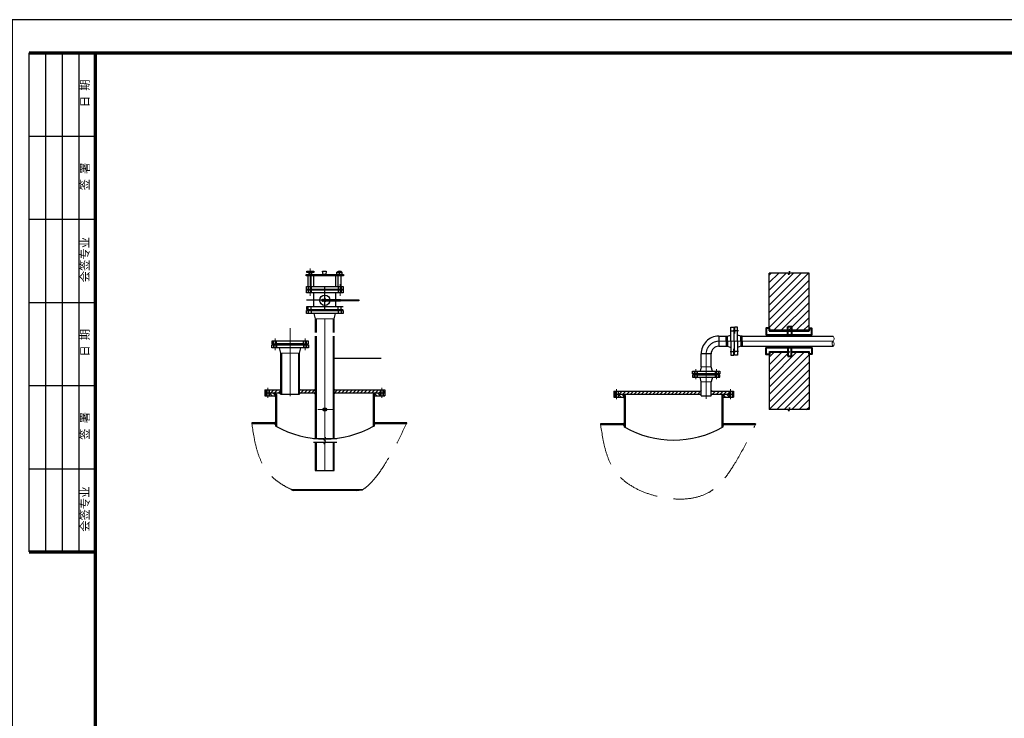
# Model space of a CAD drawing. Extents: x 937666 to 1175267, y -1371038 to -1320638.
# Drawn here: x 1139672 to 1145589, y -1366838 to -1362638 of the extents above; entities that cross this region are included whole.
import ezdxf
from ezdxf.enums import TextEntityAlignment as Align

# ---------------------------------------------------------------- set-up
doc = ezdxf.new("R2010")
doc.units = 0
doc.header["$LTSCALE"] = 1000
doc.header["$MEASUREMENT"] = 0
doc.linetypes.add('DASH', pattern=[0.35, 0.25, -0.1])
doc.linetypes.add('DOTE', pattern=[2.42, 2, -0.2, 0.02, -0.2])
for name, color, linetype, lineweight in [('2yellow', 2, 'Continuous', 18), ('埋地细线', 5, 'DASH', 9), ('细线', 3, 'Continuous', 5), ('轴线', 4, 'DOTE', 9)]:
    doc.layers.add(name, color=color, linetype=linetype, lineweight=lineweight)
for name, color, linetype in [('DIM_SYMB', 3, 'Continuous'), ('PUB_DIM', 3, 'Continuous'), ('图框', 7, 'Continuous'), ('设备线', 2, 'Continuous')]:
    doc.layers.add(name, color=color, linetype=linetype)
doc.styles.add('HZ1', font='txt', dxfattribs={"bigfont": 'hztxt'})
pattern_1 = [(45, (1057446.744, -1378368.843), (-11.2253202, 11.2253202), [])]

# ---------------------------------------------------------------- blocks, each defined once
blk = doc.blocks.new('A-1')
for p, q in [((-2000, 0), (-2000, -15000)), ((-1500, 0), (-1500, -15000)), ((-1000, 0), (-1000, -15000)), ((-500, 0), (-500, -15000)), ((-2000, -2500), (0, -2500)), ((-2000, -5000), (0, -5000)), ((-2000, -7500), (0, -7500)), ((-2000, -10000), (0, -10000)), ((-2000, -12500), (0, -12500))]:
    blk.add_line(p, q)
at = {"const_width": 100}
for points in [[(0, 0), (-2000, 0)], [(-2000, -15000), (0, -15000)]]:
    blk.add_lwpolyline(points, dxfattribs=at)
at = {"style": 'HZ1'}
for s, p in [('日  期', (-286.0425, -1212.7572)), ('签  署', (-286.0425, -3712.7572)), ('会签专业', (-286.0425, -6212.7572)), ('日  期', (-286.0425, -8712.7572)), ('签  署', (-286.0425, -11212.7572)), ('会签专业', (-286.0425, -13712.7572))]:
    blk.add_text(s, height=250, rotation=90, dxfattribs=at).set_placement(p, align=Align.MIDDLE)
blk = doc.blocks.new('会签栏')
at = {"linetype": 'Continuous'}
blk.add_blockref('A-1', (93917, 20855), dxfattribs=at)
blk = doc.blocks.new('gdgfdgdf')
blk.add_lwpolyline([(307010, -111877), (366410, -111877), (366410, -69876), (307010, -69876)], close=True)
at = {"const_width": 100}
blk.add_lwpolyline([(309510, -110877), (365410, -110877), (365410, -70876), (309510, -70876)], close=True, dxfattribs=at)
at = {"layer": '图框'}
blk.add_blockref('会签栏', (215593, -91731), dxfattribs=at)
blk = doc.blocks.new('PLRF')
for p, q in [((121897.9, 662055.5), (121867.9, 662055.5)), ((121867.9, 662055.5), (121867.9, 662047.5)), ((121897.9, 662055.5), (121927.9, 662055.5)), ((121927.9, 662055.5), (121927.9, 662047.5)), ((121813.9, 662027.5), (121813.9, 662009.5)), ((121897.9, 662027.5), (121813.9, 662027.5)), ((121813.9, 661987.5), (121813.9, 662005.5)), ((121897.9, 662007.5), (121852.5, 662007.5)), ((121897.9, 662007.5), (121852.5, 662007.5)), ((121867.9, 662047.5), (121860.9, 662027.5)), ((121897.9, 662047.5), (121867.9, 662047.5)), ((121897.9, 662047.5), (121927.9, 662047.5)), ((121897.9, 662027.5), (121981.9, 662027.5)), ((121897.9, 662007.5), (121943.3, 662007.5)), ((121897.9, 662007.5), (121943.3, 662007.5)), ((121927.9, 662047.5), (121934.9, 662027.5)), ((121981.9, 662027.5), (121981.9, 662009.5)), ((121981.9, 661987.5), (121981.9, 662005.5)), ((121897.9, 661987.5), (121813.9, 661987.5)), ((121867.9, 661967.5), (121860.9, 661987.5)), ((121867.9, 661959.5), (121867.9, 661967.5)), ((121897.9, 661967.5), (121867.9, 661967.5)), ((121897.9, 661959.5), (121867.9, 661959.5)), ((121897.9, 661987.5), (121981.9, 661987.5)), ((121897.9, 661967.5), (121927.9, 661967.5)), ((121897.9, 661959.5), (121927.9, 661959.5)), ((121927.9, 661967.5), (121934.9, 661987.5)), ((121927.9, 661959.5), (121927.9, 661967.5))]:
    blk.add_line(p, q)
at = {"linetype": 'ByBlock', "lineweight": -3}
for p, q in [((121813.9, 662009.5), (121852.5, 662009.5)), ((121813.9, 662005.5), (121852.5, 662005.5)), ((121852.5, 662009.5), (121852.5, 662007.5)), ((121852.5, 662005.5), (121852.5, 662007.5)), ((121981.9, 662009.5), (121943.3, 662009.5)), ((121943.3, 662009.5), (121943.3, 662007.5)), ((121943.3, 662005.5), (121943.3, 662007.5)), ((121981.9, 662005.5), (121943.3, 662005.5))]:
    blk.add_line(p, q, dxfattribs=at)
at = {"color": 1}
for p, q in [((121835.4, 662032.4), (121835.4, 662000.7)), ((121835.4, 661982.6), (121835.4, 662014.3)), ((121960.4, 662032.4), (121960.4, 662000.7)), ((121960.4, 661982.6), (121960.4, 662014.3))]:
    blk.add_line(p, q, dxfattribs=at)

msp = doc.modelspace()

# ---------------------------------------------------------------- hatches: boundary and pattern name
h = msp.add_hatch()
h.set_pattern_fill('ANSI31', color=256, scale=20)
h.set_pattern_definition([(45, (1020347.05, -2034002.167), (-22.4506403, 22.4506403), [])])
h.paths.add_polyline_path([(1144293.62, -1364171.91), (1144289.89, -1364161.41), (1144175.47, -1364161.41), (1144175.47, -1364509.25), (1144415.47, -1364509.25), (1144415.47, -1364161.41), (1144295.47, -1364161.41)])
h.paths.add_polyline_path([(1144175.47, -1364981.09), (1144295.47, -1364981.09), (1144297.32, -1364970.59), (1144301.14, -1364981.09), (1144415.47, -1364981.09), (1144415.47, -1364633.25), (1144175.47, -1364633.25)])
h = msp.add_hatch()
h.set_pattern_fill('ANSI31', color=256, scale=10)
h.set_pattern_definition(pattern_1)
h.paths.add_polyline_path([(1141145.27, -1364882.27), (1141153.77, -1364882.27), (1141153.77, -1364864.27), (1141145.27, -1364864.27)])
h.paths.add_polyline_path([(1141618.26, -1364864.27, -0.9708527), (1141612.44, -1364869.76, -0.3969924), (1141612.28, -1364864.27), (1141562.27, -1364864.27), (1141562.27, -1364882.27), (1141567.27, -1364882.27), (1141838.77, -1364882.27), (1141838.77, -1364864.27)])
h.paths.add_polyline_path([(1141865.27, -1364864.27), (1141856.77, -1364864.27), (1141856.77, -1364882.27), (1141865.27, -1364882.27)])
h.paths.add_polyline_path([(1141353.77, -1364864.27), (1141353.77, -1364882.27), (1141448.27, -1364882.27), (1141448.27, -1364864.27)])
h.paths.add_polyline_path([(1141239.77, -1364882.27), (1141239.77, -1364864.27), (1141171.77, -1364864.27), (1141171.77, -1364882.27)])
h = msp.add_hatch()
h.set_pattern_fill('ANSI31', color=256, scale=10)
h.set_pattern_definition([(45, (123066.442, -477623.388), (-11.22532015, 11.22532015), [])])
h.paths.add_polyline_path([(1143630.02, -1364888.78), (1143766, -1364888.78), (1143766, -1364870.78), (1143537.14, -1364870.78), (1143300.47, -1364870.78), (1143300.79, -1364872.04, -1), (1143302.74, -1364879.8, -1), (1143300.79, -1364872.04), (1143300.47, -1364870.78), (1143266.52, -1364870.78), (1143266.52, -1364888.78)])
h.paths.add_polyline_path([(1143826, -1364870.78), (1143826, -1364888.78), (1143933.52, -1364888.78), (1143933.52, -1364870.78)])
h = msp.add_hatch()
h.set_pattern_fill('ANSI31', color=256, scale=10, angle=90)
h.set_pattern_definition([(135, (1057446.744, -1378368.843), (-11.2253202, -11.2253202), [])])
h.paths.add_polyline_path([(1141153.77, -1364882.27), (1141145.27, -1364882.27), (1141145.27, -1364900.27), (1141153.77, -1364900.27)])
h.paths.add_polyline_path([(1141208.75, -1364882.27), (1141171.77, -1364882.27), (1141171.77, -1364900.27), (1141208.75, -1364900.27)])
h.paths.add_polyline_path([(1141838.77, -1364882.27), (1141801.78, -1364882.27), (1141801.78, -1364900.27), (1141807.78, -1364900.27), (1141838.77, -1364900.27)])
h.paths.add_polyline_path([(1141865.27, -1364882.27), (1141856.77, -1364882.27), (1141856.77, -1364900.27), (1141865.27, -1364900.27)])
h = msp.add_hatch()
h.set_pattern_fill('ANSI31', color=256, scale=10)
h.set_pattern_definition(pattern_1)
h.paths.add_polyline_path([(1141801.78, -1364891.27), (1141795.78, -1364891.27), (1141795.78, -1365081.68), (1141801.78, -1365081.68)])
h.paths.add_polyline_path([(1141214.75, -1364891.27), (1141208.75, -1364891.27), (1141208.75, -1365081.68), (1141214.75, -1365081.68)])
h = msp.add_hatch()
h.set_pattern_fill('ANSI31', color=256, scale=10, angle=90)
h.set_pattern_definition([(135, (1059543.07, -1378375.35), (-11.2253202, -11.2253202), [])])
h.paths.add_polyline_path([(1143250.09, -1364888.78), (1143241.59, -1364888.78), (1143241.59, -1364906.78), (1143250.09, -1364906.78)])
h.paths.add_polyline_path([(1143305.07, -1364888.78), (1143268.09, -1364888.78), (1143268.09, -1364906.78), (1143305.07, -1364906.78)])
h.paths.add_polyline_path([(1143935.09, -1364888.78), (1143898.11, -1364888.78), (1143898.11, -1364906.78), (1143904.11, -1364906.78), (1143935.09, -1364906.78)])
h.paths.add_polyline_path([(1143961.59, -1364888.78), (1143953.09, -1364888.78), (1143953.09, -1364906.78), (1143961.59, -1364906.78)])
h = msp.add_hatch()
h.set_pattern_fill('ANSI31', color=256, scale=10, angle=90)
h.set_pattern_definition([(135, (1059543.07, -1378375.35), (-11.2253202, -11.2253202), [])])
h.paths.add_polyline_path([(1143250.09, -1364888.78), (1143241.59, -1364888.78), (1143241.59, -1364906.78), (1143250.09, -1364906.78)])
h.paths.add_polyline_path([(1143305.07, -1364888.78), (1143268.09, -1364888.78), (1143268.09, -1364906.78), (1143305.07, -1364906.78)])
h.paths.add_polyline_path([(1143935.09, -1364888.78), (1143898.11, -1364888.78), (1143898.11, -1364906.78), (1143904.11, -1364906.78), (1143935.09, -1364906.78)])
h.paths.add_polyline_path([(1143961.59, -1364888.78), (1143953.09, -1364888.78), (1143953.09, -1364906.78), (1143961.59, -1364906.78)])
h = msp.add_hatch()
h.set_pattern_fill('ANSI31', color=256, scale=10)
h.set_pattern_definition([(45, (1059543.07, -1378375.35), (-11.2253202, 11.2253202), [])])
h.paths.add_polyline_path([(1143898.11, -1364897.78), (1143892.11, -1364897.78), (1143892.11, -1365088.19), (1143898.11, -1365088.19)])
h.paths.add_polyline_path([(1143311.07, -1364897.78), (1143305.07, -1364897.78), (1143305.07, -1365088.19), (1143311.07, -1365088.19)])
at = {"layer": '设备线'}
h = msp.add_hatch(color=256, dxfattribs=at)
h.dxf.hatch_style = 1
h.paths.add_polyline_path([(1141239.77, -1364859.27), (1141239.77, -1364864.27), (1141234.77, -1364864.27)])
h = msp.add_hatch(color=256, dxfattribs=at)
h.dxf.hatch_style = 1
h.paths.add_polyline_path([(1141353.77, -1364859.27), (1141353.77, -1364864.27), (1141358.77, -1364864.27)])
h = msp.add_hatch(color=256, dxfattribs=at)
h.dxf.hatch_style = 1
h.paths.add_polyline_path([(1141448.27, -1364859.27), (1141448.27, -1364864.27), (1141443.27, -1364864.27)])
h = msp.add_hatch(color=256, dxfattribs=at)
h.dxf.hatch_style = 1
h.paths.add_polyline_path([(1141562.27, -1364859.27), (1141562.27, -1364864.27), (1141567.27, -1364864.27)])
h = msp.add_hatch(color=256, dxfattribs=at)
h.dxf.hatch_style = 1
h.paths.add_polyline_path([(1143767.58, -1364865.78), (1143767.58, -1364870.78), (1143762.58, -1364870.78)])
h = msp.add_hatch(color=256, dxfattribs=at)
h.dxf.hatch_style = 1
h.paths.add_polyline_path([(1143827.58, -1364865.78), (1143827.58, -1364870.78), (1143832.58, -1364870.78)])
h = msp.add_hatch(color=256, dxfattribs=at)
h.dxf.hatch_style = 1
h.paths.add_polyline_path([(1141208.75, -1364906.27), (1141208.75, -1364900.27), (1141202.75, -1364900.27)])
h = msp.add_hatch(color=256, dxfattribs=at)
h.dxf.hatch_style = 1
h.paths.add_polyline_path([(1141208.75, -1364885.27), (1141208.75, -1364891.27), (1141214.75, -1364891.27)])
h = msp.add_hatch(color=256, dxfattribs=at)
h.dxf.hatch_style = 1
h.paths.add_polyline_path([(1141239.77, -1364887.27), (1141239.77, -1364882.27), (1141234.77, -1364882.27)])
h = msp.add_hatch(color=256, dxfattribs=at)
h.dxf.hatch_style = 1
h.paths.add_polyline_path([(1141353.77, -1364887.27), (1141353.77, -1364882.27), (1141358.77, -1364882.27)])
h = msp.add_hatch(color=256, dxfattribs=at)
h.dxf.hatch_style = 1
h.paths.add_polyline_path([(1141448.27, -1364887.27), (1141448.27, -1364882.27), (1141443.27, -1364882.27)])
h = msp.add_hatch(color=256, dxfattribs=at)
h.dxf.hatch_style = 1
h.paths.add_polyline_path([(1141562.27, -1364887.27), (1141562.27, -1364882.27), (1141567.27, -1364882.27)])
h = msp.add_hatch(color=256, dxfattribs=at)
h.dxf.hatch_style = 1
h.paths.add_polyline_path([(1141795.78, -1364891.27), (1141801.78, -1364891.27), (1141801.78, -1364885.27)])
h = msp.add_hatch(color=256, dxfattribs=at)
h.dxf.hatch_style = 1
h.paths.add_polyline_path([(1141807.78, -1364900.27), (1141801.78, -1364900.27), (1141801.78, -1364906.27)])
h = msp.add_hatch(color=256, dxfattribs=at)
h.dxf.hatch_style = 1
h.paths.add_polyline_path([(1143305.07, -1364912.78), (1143305.07, -1364906.78), (1143299.07, -1364906.78)])
h = msp.add_hatch(color=256, dxfattribs=at)
h.dxf.hatch_style = 1
h.paths.add_polyline_path([(1143305.07, -1364891.78), (1143305.07, -1364897.78), (1143311.07, -1364897.78)])
h = msp.add_hatch(color=256, dxfattribs=at)
h.dxf.hatch_style = 1
h.paths.add_polyline_path([(1143767.58, -1364893.78), (1143767.58, -1364888.78), (1143762.58, -1364888.78)])
h = msp.add_hatch(color=256, dxfattribs=at)
h.dxf.hatch_style = 1
h.paths.add_polyline_path([(1143827.58, -1364893.78), (1143827.58, -1364888.78), (1143832.58, -1364888.78)])
h = msp.add_hatch(color=256, dxfattribs=at)
h.dxf.hatch_style = 1
h.paths.add_polyline_path([(1143892.11, -1364897.78), (1143898.11, -1364897.78), (1143898.11, -1364891.78)])
h = msp.add_hatch(color=256, dxfattribs=at)
h.dxf.hatch_style = 1
h.paths.add_polyline_path([(1143892.11, -1364897.78), (1143898.11, -1364897.78), (1143898.11, -1364891.78)])
h = msp.add_hatch(color=256, dxfattribs=at)
h.dxf.hatch_style = 1
h.paths.add_polyline_path([(1143904.11, -1364906.78), (1143898.11, -1364906.78), (1143898.11, -1364912.78)])
h = msp.add_hatch(color=256, dxfattribs=at)
h.dxf.hatch_style = 1
h.paths.add_polyline_path([(1143904.11, -1364906.78), (1143898.11, -1364906.78), (1143898.11, -1364912.78)])
h = msp.add_hatch(color=256, dxfattribs=at)
h.dxf.hatch_style = 1
h.paths.add_polyline_path([(1141202.75, -1365062.27), (1141208.75, -1365062.27), (1141208.75, -1365056.27)])
h = msp.add_hatch(color=256, dxfattribs=at)
h.dxf.hatch_style = 1
h.paths.add_polyline_path([(1141208.75, -1365073.27), (1141208.75, -1365067.27), (1141202.75, -1365067.27)])
h = msp.add_hatch(color=256, dxfattribs=at)
h.dxf.hatch_style = 1
h.paths.add_polyline_path([(1141801.78, -1365056.27), (1141801.78, -1365062.27), (1141807.78, -1365062.27)])
h = msp.add_hatch(color=256, dxfattribs=at)
h.dxf.hatch_style = 1
h.paths.add_polyline_path([(1141807.78, -1365067.27), (1141801.78, -1365067.27), (1141801.78, -1365073.27)])
h = msp.add_hatch(color=256, dxfattribs=at)
h.dxf.hatch_style = 1
h.paths.add_polyline_path([(1143299.07, -1365068.78), (1143305.07, -1365068.78), (1143305.07, -1365062.78)])
h = msp.add_hatch(color=256, dxfattribs=at)
h.dxf.hatch_style = 1
h.paths.add_polyline_path([(1143305.07, -1365079.78), (1143305.07, -1365073.78), (1143299.07, -1365073.78)])
h = msp.add_hatch(color=256, dxfattribs=at)
h.dxf.hatch_style = 1
h.paths.add_polyline_path([(1143898.11, -1365062.78), (1143898.11, -1365068.78), (1143904.11, -1365068.78)])
h = msp.add_hatch(color=256, dxfattribs=at)
h.dxf.hatch_style = 1
h.paths.add_polyline_path([(1143904.11, -1365073.78), (1143898.11, -1365073.78), (1143898.11, -1365079.78)])

# ---------------------------------------------------------------- linework, layer by layer
for p, q in [((1141410.23, -1364158.39), (1141410.23, -1364170.37)), ((1141426.35, -1364158.39), (1141426.35, -1364170.37)), ((1141593.47, -1364170.37), (1141593.47, -1364156.88)), ((1144175.47, -1364509.25), (1144175.47, -1364161.41)), ((1144415.47, -1364509.25), (1144415.47, -1364161.41)), ((1141406.27, -1364242.83), (1141406.27, -1364179.09)), ((1141424.27, -1364242.83), (1141424.27, -1364179.09)), ((1141440, -1364242.83), (1141440, -1364179.09)), ((1141571.01, -1364242.83), (1141571.01, -1364179.09)), ((1141586.27, -1364242.83), (1141586.27, -1364179.09)), ((1141604.27, -1364242.83), (1141604.27, -1364179.09)), ((1141427.27, -1364259.91), (1141586.27, -1364259.91)), ((1141439.31, -1364364.42), (1141439.31, -1364279.91)), ((1141505.27, -1364387.42), (1141505.27, -1364239.72)), ((1141571.22, -1364364.42), (1141571.22, -1364279.91)), ((1141586.27, -1364259.91), (1141586.27, -1364262.91)), ((1141615.27, -1364325.16), (1141395.27, -1364325.16)), ((1141427.27, -1364384.42), (1141395.27, -1364384.42)), ((1144175.47, -1364633.25), (1144175.47, -1364981.09)), ((1144415.47, -1364633.25), (1144415.47, -1364981.09)), ((1143726.08, -1364752.01), (1143726.08, -1364767.01)), ((1143744.08, -1364752.01), (1143744.08, -1364767.01)), ((1143851.08, -1364752.01), (1143851.08, -1364767.01)), ((1143869.08, -1364752.01), (1143869.08, -1364767.01)), ((1143726.08, -1364773.01), (1143726.08, -1364788.01)), ((1143744.08, -1364773.01), (1143744.08, -1364788.01)), ((1143851.08, -1364773.01), (1143851.08, -1364788.01)), ((1143869.08, -1364773.01), (1143869.08, -1364788.01)), ((1141065.87, -1365062.27), (1141066.63, -1365067.27)), ((1141996.23, -1365067.27), (1141998.49, -1365062.27)), ((1143162.2, -1365068.78), (1143162.95, -1365073.78)), ((1144092.55, -1365073.78), (1144094.82, -1365068.78)), ((1141304.82, -1365464.37), (1141316.24, -1365469.37)), ((1141692.86, -1365469.37), (1141731.99, -1365464.37))]:
    msp.add_line(p, q)
at = {"color": 3}
for p, q in [((1143872.58, -1364541.25), (1143872.58, -1364601.25)), ((1143827.58, -1364647.25), (1143767.58, -1364647.25))]:
    msp.add_line(p, q, dxfattribs=at)
for points in [[(1141397.53, -1364150.56), (1141439.05, -1364150.56), (1141439.05, -1364158.39), (1141397.53, -1364158.39)], [(1141492.11, -1364149.72), (1141514.17, -1364149.72), (1141511.06, -1364170.37), (1141494.75, -1364170.37)], [(1141578.63, -1364156.88), (1141608.31, -1364156.88), (1141608.31, -1364170.37), (1141578.63, -1364170.37)], [(1141394.04, -1364170.37), (1141618.04, -1364170.37), (1141618.04, -1364179.09), (1141394.04, -1364179.09)], [(1141510.63, -1364319.46), (1141499.05, -1364319.46), (1141499.05, -1364331.23), (1141510.63, -1364331.23)]]:
    msp.add_lwpolyline(points, close=True)
msp.add_lwpolyline([(1141491.67, -1364318), (1141709.41, -1364321.49), (1141709.41, -1364328.81), (1141491.67, -1364332.91, -0.4582642)], format="xyb", close=True)
msp.add_circle((1141505.27, -1364325.16), 30.82)
at = {"lineweight": 40}
msp.add_circle((1141505.27, -1364982.23), 8.08, dxfattribs=at)
for centre, radius, start, end in [((1141593.47, -1364172.7), 21.69, 46.827672, 133.172328), ((1141505.27, -1364564.48), 594.69, 240.424733, 299.575267), ((1143601.59, -1364570.98), 594.69, 240.424733, 299.575267)]:
    msp.add_arc(centre, radius, start, end)
at = {"color": 3}
for radius, end in [(105, 180.545682), (45, 181.273344)]:
    msp.add_arc((1143872.58, -1364646.25), radius, 90, end, dxfattribs=at)
at = {"layer": '2yellow', "lineweight": 40}
for points in [[(1144232.28, -1364507.8), (1144177.18, -1364507.8), (1144177.18, -1364493.45), (1144158.36, -1364493.53), (1144158.36, -1364535.56)], [(1144287.93, -1364507.8), (1144232.28, -1364507.8)], [(1144389.36, -1364507.8), (1144310.82, -1364507.8)], [(1144433.36, -1364535.56), (1144433.36, -1364493.97), (1144417.04, -1364493.97), (1144417.04, -1364507.8), (1144389.36, -1364507.8)], [(1144232.28, -1364636.28), (1144177.18, -1364636.28), (1144177.18, -1364650.63), (1144158.36, -1364650.55), (1144158.36, -1364608.52)], [(1144287.93, -1364636.28), (1144232.28, -1364636.28)], [(1144389.36, -1364636.28), (1144310.82, -1364636.28)], [(1144433.36, -1364608.52), (1144433.36, -1364650.1), (1144417.04, -1364650.1), (1144417.04, -1364636.28), (1144389.36, -1364636.28)]]:
    msp.add_lwpolyline(points, dxfattribs=at)
for points in [[(1144287.93, -1364482.93), (1144310.82, -1364482.93), (1144310.82, -1364535.48), (1144287.93, -1364535.48)], [(1144287.93, -1364661.15), (1144310.82, -1364661.15), (1144310.82, -1364608.6), (1144287.93, -1364608.6)]]:
    msp.add_lwpolyline(points, close=True, dxfattribs=at)
at = {"layer": 'DIM_SYMB'}
for points in [[(1144415.47, -1364161.41), (1144301.14, -1364161.41), (1144297.32, -1364150.91), (1144293.62, -1364171.91), (1144289.89, -1364161.41), (1144175.47, -1364161.41)], [(1144415.47, -1364981.09), (1144301.14, -1364981.09), (1144297.32, -1364970.59), (1144293.62, -1364991.59), (1144289.89, -1364981.09), (1144175.47, -1364981.09)], [(1141576.8, -1365158.19), (1141510.5, -1365158.19), (1141506.67, -1365147.69), (1141502.97, -1365168.69), (1141499.25, -1365158.19), (1141437.46, -1365158.19)], [(1141576.8, -1365179.49), (1141510.5, -1365179.49), (1141506.67, -1365168.99), (1141502.97, -1365189.99), (1141499.25, -1365179.49), (1141437.46, -1365179.49)]]:
    msp.add_lwpolyline(points, dxfattribs=at)
at = {"layer": 'PUB_DIM'}
msp.add_line((1141562.27, -1364673.88), (1141844.06, -1364673.88), dxfattribs=at)
at = {"layer": '埋地细线'}
for points, knots in [([(1141065.87, -1365062.27), (1141081.6, -1365165.34), (1141107.92, -1365337.8), (1141245.32, -1365436.37), (1141308.85, -1365464.37)], [0, 0, 0, 0, 295.8531642, 495.0287672, 495.0287672, 495.0287672, 495.0287672]), ([(1141731.99, -1365464.37), (1141786.3, -1365428.78), (1141887.08, -1365291.11), (1141957.22, -1365147.03), (1141998.49, -1365062.27)], [918.9271816, 918.9271816, 918.9271816, 918.9271816, 1118.8234119, 1404.485436, 1404.485436, 1404.485436, 1404.485436])]:
    msp.add_open_spline(points, degree=3, knots=knots, dxfattribs=at)
msp.add_spline([(1143162.2, -1365068.78), (1143249.06, -1365351.59), (1143524.69, -1365508.44), (1143828.32, -1365470.88), (1143960.41, -1365320.85), (1144094.82, -1365068.78)], degree=3, dxfattribs=at)
at = {"layer": '细线'}
for p, q in [((1141448.27, -1364436.42), (1141562.27, -1364436.42)), ((1143872.58, -1364541.26), (1143872.58, -1364601.26)), ((1141239.77, -1364642.78), (1141353.77, -1364642.78)), ((1143767.58, -1364647.25), (1143827.58, -1364647.25)), ((1143827.58, -1364725.01), (1143767.58, -1364725.01)), ((1143827.58, -1364815.01), (1143767.58, -1364815.01))]:
    msp.add_line(p, q, dxfattribs=at)
msp.add_spline([(1144559.74, -1364541.25), (1144567.58, -1364555.35), (1144559.74, -1364571.25), (1144554.16, -1364587.26), (1144559.74, -1364601.25), (1144566.4, -1364586.44), (1144559.74, -1364571.25)], degree=3, dxfattribs=at)
at = {"layer": '设备线'}
for p, q in [((1141395.27, -1364242.83), (1141615.27, -1364242.83)), ((1141395.27, -1364259.83), (1141395.27, -1364242.83)), ((1141615.27, -1364259.83), (1141395.27, -1364259.83)), ((1141395.27, -1364262.91), (1141615.27, -1364262.91)), ((1141395.27, -1364279.91), (1141395.27, -1364262.91)), ((1141615.27, -1364279.91), (1141395.27, -1364279.91)), ((1141406.27, -1364242.83), (1141406.27, -1364259.83)), ((1141406.27, -1364262.91), (1141406.27, -1364279.91)), ((1141424.27, -1364242.83), (1141424.27, -1364259.83)), ((1141424.27, -1364262.91), (1141424.27, -1364279.91)), ((1141427.27, -1364262.91), (1141427.27, -1364259.91)), ((1141583.27, -1364262.91), (1141427.27, -1364262.91)), ((1141586.27, -1364242.83), (1141586.27, -1364259.83)), ((1141586.27, -1364262.91), (1141586.27, -1364279.91)), ((1141604.27, -1364242.83), (1141604.27, -1364259.83)), ((1141604.27, -1364262.91), (1141604.27, -1364279.91)), ((1141615.27, -1364242.83), (1141615.27, -1364259.83)), ((1141615.27, -1364262.91), (1141615.27, -1364279.91)), ((1141615.27, -1364364.42), (1141395.27, -1364364.42)), ((1141395.27, -1364364.42), (1141395.27, -1364381.42)), ((1141395.27, -1364381.42), (1141615.27, -1364381.42)), ((1141395.27, -1364387.42), (1141615.27, -1364387.42)), ((1141395.27, -1364404.42), (1141395.27, -1364387.42)), ((1141615.27, -1364404.42), (1141395.27, -1364404.42)), ((1141406.27, -1364381.42), (1141406.27, -1364364.42)), ((1141406.27, -1364387.42), (1141406.27, -1364404.42)), ((1141424.27, -1364381.42), (1141424.27, -1364364.42)), ((1141424.27, -1364387.42), (1141424.27, -1364404.42)), ((1141427.27, -1364381.42), (1141427.27, -1364384.42)), ((1141427.27, -1364384.42), (1141583.27, -1364384.42)), ((1141427.27, -1364387.42), (1141427.27, -1364384.42)), ((1141427.27, -1364384.42), (1141583.27, -1364384.42)), ((1141583.27, -1364387.42), (1141427.27, -1364387.42)), ((1141440.27, -1364404.42), (1141448.27, -1364436.42)), ((1141570.27, -1364404.42), (1141440.27, -1364404.42)), ((1141562.27, -1364436.42), (1141570.27, -1364404.42)), ((1141583.27, -1364384.42), (1141583.27, -1364387.42)), ((1141586.27, -1364381.42), (1141586.27, -1364364.42)), ((1141586.27, -1364387.42), (1141586.27, -1364404.42)), ((1141604.27, -1364381.42), (1141604.27, -1364364.42)), ((1141604.27, -1364387.42), (1141604.27, -1364404.42)), ((1141615.27, -1364387.42), (1141615.27, -1364404.42)), ((1141448.27, -1364436.42), (1141448.27, -1364518.94)), ((1141453.27, -1364436.42), (1141453.27, -1364518.94)), ((1141557.27, -1364518.94), (1141557.27, -1364436.42)), ((1141562.27, -1364518.94), (1141562.27, -1364436.42)), ((1141406.77, -1364570.78), (1141186.77, -1364570.78)), ((1141186.77, -1364570.78), (1141186.77, -1364587.78)), ((1141197.77, -1364587.78), (1141197.77, -1364570.78)), ((1141215.77, -1364587.78), (1141215.77, -1364570.78)), ((1141361.77, -1364570.78), (1141231.77, -1364570.78)), ((1141377.77, -1364587.78), (1141377.77, -1364570.78)), ((1141395.77, -1364587.78), (1141395.77, -1364570.78)), ((1141406.77, -1364587.78), (1141406.77, -1364570.78)), ((1141448.27, -1364540.08), (1141448.27, -1365158.19)), ((1141453.27, -1364540.08), (1141453.27, -1365158.19)), ((1141557.27, -1365158.19), (1141557.27, -1364540.08)), ((1141562.27, -1365158.19), (1141562.27, -1364540.08)), ((1143872.58, -1364541.25), (1143925.96, -1364541.25)), ((1144005.96, -1364541.25), (1144035.18, -1364541.25)), ((1144035.18, -1364541.25), (1144559.74, -1364541.25)), ((1141186.77, -1364587.78), (1141406.77, -1364587.78)), ((1141186.77, -1364593.78), (1141406.77, -1364593.78)), ((1141186.77, -1364610.78), (1141186.77, -1364593.78)), ((1141406.77, -1364610.78), (1141186.77, -1364610.78)), ((1141197.77, -1364593.78), (1141197.77, -1364610.78)), ((1141215.77, -1364593.78), (1141215.77, -1364610.78)), ((1141374.77, -1364587.78), (1141218.77, -1364587.78)), ((1141218.77, -1364587.78), (1141218.77, -1364590.78)), ((1141218.77, -1364590.78), (1141374.77, -1364590.78)), ((1141218.77, -1364593.78), (1141218.77, -1364590.78)), ((1141218.77, -1364590.78), (1141374.77, -1364590.78)), ((1141374.77, -1364593.78), (1141218.77, -1364593.78)), ((1141231.77, -1364610.78), (1141239.77, -1364642.78)), ((1141361.77, -1364610.78), (1141231.77, -1364610.78)), ((1141353.77, -1364642.78), (1141361.77, -1364610.78)), ((1141374.77, -1364590.78), (1141374.77, -1364587.78)), ((1141374.77, -1364590.78), (1141374.77, -1364593.78)), ((1141377.77, -1364593.78), (1141377.77, -1364610.78)), ((1141395.77, -1364593.78), (1141395.77, -1364610.78)), ((1141406.77, -1364593.78), (1141406.77, -1364610.78)), ((1143872.58, -1364601.25), (1143925.99, -1364601.25)), ((1144005.96, -1364601.25), (1144035.18, -1364601.25)), ((1144035.18, -1364601.25), (1144559.74, -1364601.25)), ((1141239.77, -1364642.78), (1141239.77, -1364888.83)), ((1141244.77, -1364642.78), (1141244.77, -1364888.83)), ((1141348.77, -1364888.83), (1141348.77, -1364642.78)), ((1141353.77, -1364888.83), (1141353.77, -1364642.78)), ((1143767.58, -1364725.01), (1143767.58, -1364647.25)), ((1143827.58, -1364725.01), (1143827.58, -1364647.25)), ((1143715.08, -1364767.01), (1143715.08, -1364752.01)), ((1143715.08, -1364752.01), (1143880.08, -1364752.01)), ((1143767.58, -1364725.01), (1143760.58, -1364752.01)), ((1143760.58, -1364752.01), (1143834.58, -1364752.01)), ((1143834.58, -1364752.01), (1143827.58, -1364725.01)), ((1143880.08, -1364752.01), (1143880.08, -1364767.01)), ((1143880.08, -1364767.01), (1143715.08, -1364767.01)), ((1143880.08, -1364773.01), (1143715.08, -1364773.01)), ((1143715.08, -1364773.01), (1143715.08, -1364788.01)), ((1143715.08, -1364788.01), (1143880.08, -1364788.01)), ((1143748.08, -1364770.01), (1143748.08, -1364767.01)), ((1143748.08, -1364767.01), (1143847.08, -1364767.01)), ((1143847.08, -1364770.01), (1143748.08, -1364770.01)), ((1143748.08, -1364770.01), (1143748.08, -1364773.01)), ((1143847.08, -1364770.01), (1143748.08, -1364770.01)), ((1143748.08, -1364773.01), (1143847.08, -1364773.01)), ((1143767.58, -1364815.01), (1143760.58, -1364788.01)), ((1143760.58, -1364788.01), (1143834.58, -1364788.01)), ((1143767.58, -1364899.21), (1143767.58, -1364815.01)), ((1143834.58, -1364788.01), (1143827.58, -1364815.01)), ((1143827.58, -1364899.21), (1143827.58, -1364815.01)), ((1143847.08, -1364767.01), (1143847.08, -1364770.01)), ((1143847.08, -1364773.01), (1143847.08, -1364770.01)), ((1143880.08, -1364788.01), (1143880.08, -1364773.01)), ((1141145.27, -1364864.27), (1141239.77, -1364864.27)), ((1141145.27, -1364864.27), (1141145.27, -1364882.27)), ((1141153.77, -1364864.27), (1141153.77, -1364882.27)), ((1141171.77, -1364864.27), (1141171.77, -1364882.27)), ((1141353.77, -1364859.27), (1141358.77, -1364864.27)), ((1141353.77, -1364864.27), (1141448.27, -1364864.27)), ((1141448.27, -1364859.27), (1141443.27, -1364864.27)), ((1141448.27, -1364864.27), (1141443.27, -1364864.27)), ((1141448.27, -1364864.27), (1141448.27, -1364859.27)), ((1141562.27, -1364864.27), (1141562.27, -1364859.27)), ((1141562.27, -1364859.27), (1141567.27, -1364864.27)), ((1141562.27, -1364864.27), (1141865.27, -1364864.27)), ((1141562.27, -1364864.27), (1141567.27, -1364864.27)), ((1141838.77, -1364864.27), (1141838.77, -1364882.27)), ((1141856.77, -1364864.27), (1141856.77, -1364882.27)), ((1141865.27, -1364864.27), (1141865.27, -1364882.27)), ((1143241.59, -1364870.78), (1143571.59, -1364870.78)), ((1143241.59, -1364870.78), (1143241.59, -1364888.78)), ((1143250.09, -1364870.78), (1143250.09, -1364888.78)), ((1143268.09, -1364870.78), (1143268.09, -1364888.78)), ((1143538.72, -1364870.78), (1143767.58, -1364870.78)), ((1143767.58, -1364865.78), (1143762.58, -1364870.78)), ((1143827.58, -1364865.78), (1143832.58, -1364870.78)), ((1143827.58, -1364870.78), (1143961.59, -1364870.78)), ((1143827.58, -1364870.78), (1143961.59, -1364870.78)), ((1143935.09, -1364870.78), (1143935.09, -1364888.78)), ((1143935.09, -1364870.78), (1143935.09, -1364888.78)), ((1143953.09, -1364870.78), (1143953.09, -1364888.78)), ((1143953.09, -1364870.78), (1143953.09, -1364888.78)), ((1143961.59, -1364870.78), (1143961.59, -1364888.78)), ((1143961.59, -1364870.78), (1143961.59, -1364888.78)), ((1141145.27, -1364882.27), (1141239.77, -1364882.27)), ((1141145.27, -1364882.27), (1141145.27, -1364900.27)), ((1141145.27, -1364882.27), (1141239.77, -1364882.27)), ((1141145.27, -1364900.27), (1141208.75, -1364900.27)), ((1141153.77, -1364882.27), (1141153.77, -1364900.27)), ((1141171.77, -1364882.27), (1141171.77, -1364900.27)), ((1141208.75, -1364900.27), (1141202.75, -1364900.27)), ((1141202.75, -1364900.27), (1141208.75, -1364906.27)), ((1141208.75, -1364882.27), (1141208.75, -1365081.68)), ((1141208.75, -1364891.27), (1141208.75, -1364885.27)), ((1141214.75, -1364891.27), (1141208.75, -1364885.27)), ((1141208.75, -1364891.27), (1141214.75, -1364891.27)), ((1141208.75, -1364891.27), (1141214.75, -1364891.27)), ((1141208.75, -1364900.27), (1141208.75, -1364906.27)), ((1141214.75, -1364891.27), (1141214.75, -1365081.68)), ((1141239.77, -1364887.27), (1141234.77, -1364882.27)), ((1141239.77, -1364888.83), (1141353.77, -1364888.83)), ((1141353.77, -1364882.27), (1141448.27, -1364882.27)), ((1141353.77, -1364882.27), (1141448.27, -1364882.27)), ((1141353.77, -1364887.27), (1141358.77, -1364882.27)), ((1141448.27, -1364882.27), (1141443.27, -1364882.27)), ((1141448.27, -1364887.27), (1141443.27, -1364882.27)), ((1141448.27, -1364882.27), (1141448.27, -1364887.27)), ((1141562.27, -1364882.27), (1141865.27, -1364882.27)), ((1141562.27, -1364882.27), (1141865.27, -1364882.27)), ((1141562.27, -1364882.27), (1141562.27, -1364887.27)), ((1141562.27, -1364882.27), (1141567.27, -1364882.27)), ((1141562.27, -1364887.27), (1141567.27, -1364882.27)), ((1141795.78, -1364891.27), (1141801.78, -1364885.27)), ((1141795.78, -1364891.27), (1141801.78, -1364891.27)), ((1141801.78, -1364891.27), (1141795.78, -1364891.27)), ((1141795.78, -1364891.27), (1141795.78, -1365081.68)), ((1141801.78, -1364882.27), (1141801.78, -1365081.68)), ((1141801.78, -1364891.27), (1141801.78, -1364885.27)), ((1141801.78, -1364900.27), (1141865.27, -1364900.27)), ((1141801.78, -1364900.27), (1141807.78, -1364900.27)), ((1141801.78, -1364900.27), (1141801.78, -1364906.27)), ((1141807.78, -1364900.27), (1141801.78, -1364906.27)), ((1141838.77, -1364882.27), (1141838.77, -1364900.27)), ((1141856.77, -1364882.27), (1141856.77, -1364900.27)), ((1141865.27, -1364882.27), (1141865.27, -1364900.27)), ((1143241.59, -1364888.78), (1143559.09, -1364888.78)), ((1143241.59, -1364888.78), (1143241.59, -1364906.78)), ((1143241.59, -1364888.78), (1143631.59, -1364888.78)), ((1143241.59, -1364906.78), (1143305.07, -1364906.78)), ((1143250.09, -1364888.78), (1143250.09, -1364906.78)), ((1143268.09, -1364888.78), (1143268.09, -1364906.78)), ((1143305.07, -1364906.78), (1143299.07, -1364906.78)), ((1143299.07, -1364906.78), (1143305.07, -1364912.78)), ((1143305.07, -1364888.78), (1143305.07, -1365088.19)), ((1143305.07, -1364897.78), (1143305.07, -1364891.78)), ((1143311.07, -1364897.78), (1143305.07, -1364891.78)), ((1143305.07, -1364897.78), (1143311.07, -1364897.78)), ((1143305.07, -1364897.78), (1143311.07, -1364897.78)), ((1143305.07, -1364906.78), (1143305.07, -1364912.78)), ((1143311.07, -1364897.78), (1143311.07, -1365088.19)), ((1143631.59, -1364888.78), (1143767.58, -1364888.78)), ((1143644.09, -1364888.78), (1143767.58, -1364888.78)), ((1143767.58, -1364893.78), (1143762.58, -1364888.78)), ((1143767.58, -1364899.21), (1143827.58, -1364899.21)), ((1143827.58, -1364888.78), (1143961.59, -1364888.78)), ((1143827.58, -1364888.78), (1143961.59, -1364888.78)), ((1143827.58, -1364888.78), (1143961.59, -1364888.78)), ((1143827.58, -1364888.78), (1143961.59, -1364888.78)), ((1143827.58, -1364893.78), (1143832.58, -1364888.78)), ((1143892.11, -1364897.78), (1143898.11, -1364891.78)), ((1143892.11, -1364897.78), (1143898.11, -1364891.78)), ((1143892.11, -1364897.78), (1143898.11, -1364897.78)), ((1143898.11, -1364897.78), (1143892.11, -1364897.78)), ((1143892.11, -1364897.78), (1143892.11, -1365088.19)), ((1143892.11, -1364897.78), (1143898.11, -1364897.78)), ((1143898.11, -1364897.78), (1143892.11, -1364897.78)), ((1143898.11, -1364888.78), (1143898.11, -1365088.19)), ((1143898.11, -1364897.78), (1143898.11, -1364891.78)), ((1143898.11, -1364897.78), (1143898.11, -1364891.78)), ((1143898.11, -1364906.78), (1143961.59, -1364906.78)), ((1143898.11, -1364906.78), (1143904.11, -1364906.78)), ((1143898.11, -1364906.78), (1143898.11, -1364912.78)), ((1143904.11, -1364906.78), (1143898.11, -1364912.78)), ((1143898.11, -1364906.78), (1143961.59, -1364906.78)), ((1143898.11, -1364906.78), (1143904.11, -1364906.78)), ((1143898.11, -1364906.78), (1143898.11, -1364912.78)), ((1143904.11, -1364906.78), (1143898.11, -1364912.78)), ((1143935.09, -1364888.78), (1143935.09, -1364906.78)), ((1143935.09, -1364888.78), (1143935.09, -1364906.78)), ((1143953.09, -1364888.78), (1143953.09, -1364906.78)), ((1143953.09, -1364888.78), (1143953.09, -1364906.78)), ((1143961.59, -1364888.78), (1143961.59, -1364906.78)), ((1143961.59, -1364888.78), (1143961.59, -1364906.78)), ((1141208.75, -1365062.27), (1141065.87, -1365062.27)), ((1141208.75, -1365067.27), (1141066.63, -1365067.27)), ((1141202.75, -1365062.27), (1141208.75, -1365056.27)), ((1141208.75, -1365062.27), (1141202.75, -1365062.27)), ((1141208.75, -1365067.27), (1141202.75, -1365067.27)), ((1141202.75, -1365067.27), (1141208.75, -1365073.27)), ((1141208.75, -1365062.27), (1141208.75, -1365056.27)), ((1141208.75, -1365067.27), (1141208.75, -1365073.27)), ((1141214.75, -1365081.68), (1141208.75, -1365081.68)), ((1141795.78, -1365081.68), (1141801.78, -1365081.68)), ((1141801.78, -1365062.27), (1141801.78, -1365056.27)), ((1141807.78, -1365062.27), (1141801.78, -1365056.27)), ((1141998.46, -1365062.27), (1141801.78, -1365062.27)), ((1141801.78, -1365062.27), (1141807.78, -1365062.27)), ((1141996.23, -1365067.27), (1141801.78, -1365067.27)), ((1141801.78, -1365067.27), (1141807.78, -1365067.27)), ((1141801.78, -1365067.27), (1141801.78, -1365073.27)), ((1141807.78, -1365067.27), (1141801.78, -1365073.27)), ((1143305.07, -1365068.78), (1143162.2, -1365068.78)), ((1143305.07, -1365073.78), (1143162.95, -1365073.78)), ((1143299.07, -1365068.78), (1143305.07, -1365062.78)), ((1143305.07, -1365068.78), (1143299.07, -1365068.78)), ((1143305.07, -1365073.78), (1143299.07, -1365073.78)), ((1143299.07, -1365073.78), (1143305.07, -1365079.78)), ((1143305.07, -1365068.78), (1143305.07, -1365062.78)), ((1143305.07, -1365073.78), (1143305.07, -1365079.78)), ((1143311.07, -1365088.19), (1143305.07, -1365088.19)), ((1143898.11, -1365088.19), (1143892.11, -1365088.19)), ((1143898.11, -1365068.78), (1143898.11, -1365062.78)), ((1143904.11, -1365068.78), (1143898.11, -1365062.78)), ((1144094.78, -1365068.78), (1143898.11, -1365068.78)), ((1143898.11, -1365068.78), (1143904.11, -1365068.78)), ((1144092.55, -1365073.78), (1143898.11, -1365073.78)), ((1143898.11, -1365073.78), (1143904.11, -1365073.78)), ((1143898.11, -1365073.78), (1143898.11, -1365079.78)), ((1143904.11, -1365073.78), (1143898.11, -1365079.78)), ((1141448.27, -1365179.49), (1141448.27, -1365348.67)), ((1141453.27, -1365179.49), (1141453.27, -1365348.67)), ((1141557.27, -1365348.67), (1141557.27, -1365179.49)), ((1141562.27, -1365348.67), (1141562.27, -1365179.49)), ((1141448.27, -1365348.67), (1141562.27, -1365348.67)), ((1141731.99, -1365464.37), (1141304.82, -1365464.37)), ((1141692.86, -1365469.37), (1141316.24, -1365469.37))]:
    msp.add_line(p, q, dxfattribs=at)
at = {"layer": '设备线', "lineweight": 50}
for p, q in [((1144175.47, -1364509.25), (1144415.47, -1364509.25)), ((1144433.36, -1364535.56), (1144158.36, -1364535.56)), ((1144433.36, -1364608.52), (1144158.36, -1364608.52)), ((1144415.47, -1364608.96), (1144175.47, -1364608.96))]:
    msp.add_line(p, q, dxfattribs=at)
at = {"layer": '轴线', "ltscale": 0.4}
for p, q in [((1141418.29, -1364134.07), (1141418.29, -1364297.91)), ((1141598.29, -1364227.91), (1141598.29, -1364297.91)), ((1141505.27, -1365155.67), (1141505.27, -1364436.42)), ((1141296.77, -1364900.72), (1141296.77, -1364492.88)), ((1141206.77, -1364555.78), (1141206.77, -1364625.78)), ((1141386.77, -1364555.78), (1141386.77, -1364625.78)), ((1143873.58, -1364571.25), (1144559.74, -1364571.25)), ((1143797.58, -1364641.72), (1143797.58, -1364736.21)), ((1143735.08, -1364738.57), (1143735.08, -1364798.57)), ((1143797.58, -1364730.8), (1143797.58, -1364917.04)), ((1143797.58, -1364736.21), (1143797.58, -1364814.62)), ((1143860.08, -1364738.57), (1143860.08, -1364798.57)), ((1141162.77, -1364852.27), (1141162.77, -1364882.27)), ((1141847.77, -1364852.27), (1141847.77, -1364882.27)), ((1143259.09, -1364858.78), (1143259.09, -1364888.78)), ((1143944.09, -1364858.78), (1143944.09, -1364888.78)), ((1143944.09, -1364858.78), (1143944.09, -1364888.78)), ((1141162.77, -1364882.27), (1141162.77, -1364912.27)), ((1141847.77, -1364882.27), (1141847.77, -1364912.27)), ((1143259.09, -1364888.78), (1143259.09, -1364918.78)), ((1143944.09, -1364888.78), (1143944.09, -1364918.78)), ((1143944.09, -1364888.78), (1143944.09, -1364918.78)), ((1141553.34, -1364982.23), (1141463.65, -1364982.23)), ((1141505.27, -1365348.67), (1141505.27, -1365176.98))]:
    msp.add_line(p, q, dxfattribs=at)
msp.add_arc((1143873.58, -1364647.25), 76, 90, 180, dxfattribs=at)

# ---------------------------------------------------------------- block references
at = {"color": 1, "xscale": 0.1999999999534339, "yscale": 0.1999999999534339, "zscale": 0.1999999999534339}
msp.add_blockref('gdgfdgdf', (1078224.67, -1348663.02), dxfattribs=at)
at = {"color": 0, "linetype": 'ByBlock', "lineweight": -3, "rotation": 270}
msp.add_blockref('PLRF', (481958.44, -1242673.36), dxfattribs=at)

doc.saveas('drawing.dxf')
